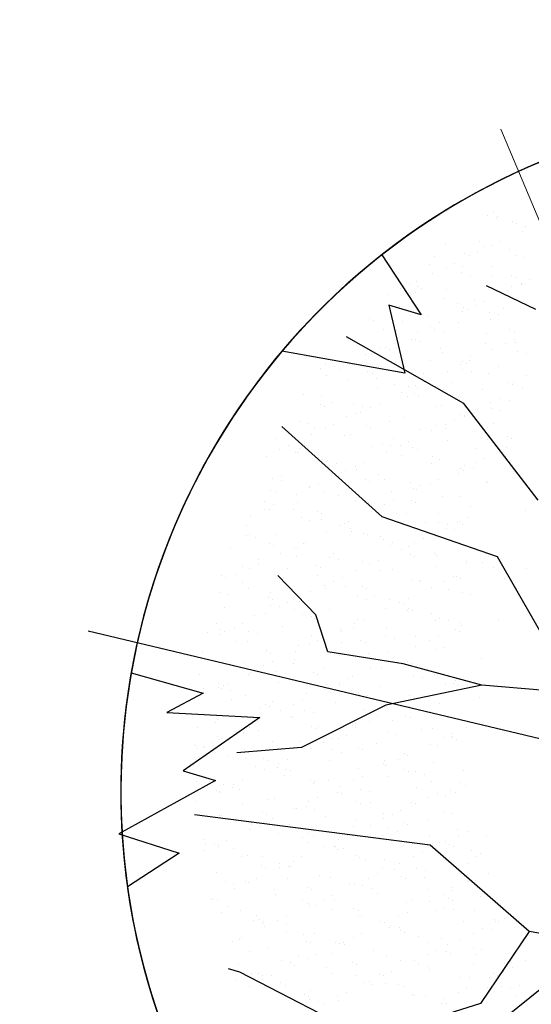
# Model space of a CAD drawing. Units: inches. Extents: x 376454 to 390032, y 979587 to 984807.
# Drawn here: x 378061 to 378068, y 982533 to 982545 of the extents above; entities that cross this region are included whole.
import ezdxf

# ---------------------------------------------------------------- set-up
doc = ezdxf.new("R2010")
doc.units = ezdxf.units.IN
doc.header["$LTSCALE"] = 0.009
doc.header["$MEASUREMENT"] = 0
for name, color, linetype, lineweight in [('HAC', 8, 'Continuous', 9), ('Hatch rz.', 252, 'Continuous', 9), ('TREES', 84, 'Continuous', 5)]:
    doc.layers.add(name, color=color, linetype=linetype, lineweight=lineweight)
doc.layers.add('TREE', color=3, linetype='Continuous')

# ---------------------------------------------------------------- blocks, each defined once
blk = doc.blocks.new('P_TREE_14')
at = {"layer": 'TREE'}
for p, q in [((906.8, 1678.6), (906.8, 1678.6)), ((783.9, 1624.8), (783.9, 1624.8)), ((810.7, 1636.5), (810.7, 1636.5)), ((817.5, 1630.5), (817.5, 1630.5)), ((831.7, 1634), (831.7, 1634)), ((898.5, 1650.2), (898.5, 1650.2)), ((916, 1650.6), (916, 1650.6)), ((951.8, 1652.7), (951.8, 1652.7)), ((1054.3, 1636.3), (1054.3, 1636.3)), ((1100.7, 1626), (1100.7, 1626)), ((1114.8, 1644.6), (1114.8, 1644.6)), ((766.8, 1616.7), (766.8, 1616.7)), ((827, 1611.2), (827, 1611.2)), ((1011.4, 1591), (1011.4, 1591)), ((1101.3, 1617.2), (1101.3, 1617.2)), ((1201.9, 1594.1), (1201.9, 1594.1)), ((737.2, 1582.3), (737.2, 1582.3)), ((745.6, 1573.8), (745.6, 1573.8)), ((916.3, 1581.1), (916.3, 1581.1)), ((931.5, 1582.5), (931.5, 1582.5)), ((1196.1, 1566.5), (1196.1, 1566.5)), ((1235, 1571.1), (1235, 1571.1)), ((1249.2, 1574.6), (1249.2, 1574.6)), ((1250.7, 1581.6), (1250.7, 1581.6)), ((732, 1546.4), (732, 1546.4)), ((895.1, 1538.3), (895.1, 1538.3)), ((922.3, 1551.6), (922.3, 1551.6)), ((1065.8, 1545.6), (1065.8, 1545.6)), ((1077.4, 1532.9), (1077.4, 1532.9)), ((1079, 1540.3), (1079, 1540.3)), ((1091.6, 1536.3), (1091.6, 1536.3)), ((1105.7, 1552), (1105.7, 1552)), ((1106.7, 1531.5), (1106.7, 1531.5)), ((1158.5, 1552.6), (1158.5, 1552.6)), ((805.9, 1527.6), (805.9, 1527.6)), ((832.6, 1522.7), (832.6, 1522.7)), ((881.5, 1510.8), (881.5, 1510.8)), ((934, 1498.1), (934, 1498.1)), ((1000.9, 1514.3), (1000.9, 1514.3)), ((1044.5, 1502.7), (1044.5, 1502.7)), ((1215.2, 1510), (1215.2, 1510)), ((1226.5, 1498), (1226.5, 1498)), ((1253.2, 1509.7), (1253.2, 1509.7)), ((1291.5, 1506.9), (1291.5, 1506.9)), ((683, 1473.8), (683, 1473.8)), ((696.5, 1474.8), (696.5, 1474.8)), ((709.7, 1485.5), (709.7, 1485.5)), ((743.2, 1487.7), (743.2, 1487.7)), ((843.4, 1476.1), (843.4, 1476.1)), ((919.9, 1494.7), (919.9, 1494.7)), ((953.4, 1485.3), (953.4, 1485.3)), ((1017.7, 1492.1), (1017.7, 1492.1)), ((1030.9, 1475.3), (1030.9, 1475.3)), ((1194, 1467.2), (1194, 1467.2)), ((1202.1, 1471.9), (1202.1, 1471.9)), ((1364.7, 1474.5), (1364.7, 1474.5)), ((654.2, 1448.3), (654.2, 1448.3)), ((685.8, 1437.9), (685.8, 1437.9)), ((762.3, 1456.4), (762.3, 1456.4)), ((776.5, 1459.9), (776.5, 1459.9)), ((846, 1439.3), (846, 1439.3)), ((857.3, 1443.2), (857.3, 1443.2)), ((927.9, 1463.2), (927.9, 1463.2)), ((1100.9, 1443.1), (1100.9, 1443.1)), ((1180.4, 1439.8), (1180.4, 1439.8)), ((1337.4, 1435.2), (1337.4, 1435.2)), ((1351.5, 1438.7), (1351.5, 1438.7)), ((1374, 1455.8), (1374, 1455.8)), ((1386.8, 1447.4), (1386.8, 1447.4)), ((557.5, 1418.8), (557.5, 1418.8)), ((564.4, 1419.4), (564.4, 1419.4)), ((604.8, 1418.2), (604.8, 1418.2)), ((618.9, 1421.6), (618.9, 1421.6)), ((661.7, 1404.5), (661.7, 1404.5)), ((675.3, 1431.9), (675.3, 1431.9)), ((830.5, 1431.5), (830.5, 1431.5)), ((838.6, 1428.2), (838.6, 1428.2)), ((995.5, 1403.7), (995.5, 1403.7)), ((1023.3, 1403.6), (1023.3, 1403.6)), ((1113, 1432.5), (1113, 1432.5)), ((1260.8, 1416.7), (1260.8, 1416.7)), ((1297.5, 1412.3), (1297.5, 1412.3)), ((1329.9, 1404.2), (1329.9, 1404.2)), ((1343.5, 1431.7), (1343.5, 1431.7)), ((461.3, 1376.8), (461.3, 1376.8)), ((475.1, 1384.4), (475.1, 1384.4)), ((528.2, 1399.6), (528.2, 1399.6)), ((705, 1376.6), (705, 1376.6)), ((749.5, 1388.8), (749.5, 1388.8)), ((824.8, 1396.4), (824.8, 1396.4)), ((978.1, 1389.3), (978.1, 1389.3)), ((1004.8, 1401), (1004.8, 1401)), ((1103.3, 1378.5), (1103.3, 1378.5)), ((1179.8, 1397), (1179.8, 1397)), ((1194, 1400.5), (1194, 1400.5)), ((1208.4, 1373), (1208.4, 1373)), ((1248.4, 1400.8), (1248.4, 1400.8)), ((476.7, 1368.5), (476.7, 1368.5)), ((659.8, 1359.9), (659.8, 1359.9)), ((811.2, 1369), (811.2, 1369)), ((934, 1368.6), (934, 1368.6)), ((974.2, 1360.9), (974.2, 1360.9)), ((1022.2, 1358.8), (1022.2, 1358.8)), ((1036.4, 1362.2), (1036.4, 1362.2)), ((1118.7, 1344.1), (1118.7, 1344.1)), ((1125.6, 1347), (1125.6, 1347)), ((1144.9, 1368.2), (1144.9, 1368.2)), ((1152.3, 1358.7), (1152.3, 1358.7)), ((1392.8, 1352.8), (1392.8, 1352.8)), ((1396, 1358.5), (1396, 1358.5)), ((1479.4, 1368.7), (1479.4, 1368.7)), ((455.5, 1325.6), (455.5, 1325.6)), ((570.5, 1324.9), (570.5, 1324.9)), ((582.1, 1322.8), (582.1, 1322.8)), ((608.8, 1334.5), (608.8, 1334.5)), ((626.2, 1332.9), (626.2, 1332.9)), ((844.9, 1329.2), (844.9, 1329.2)), ((852.5, 1334.3), (852.5, 1334.3)), ((864.7, 1320.6), (864.7, 1320.6)), ((878.9, 1324), (878.9, 1324)), ((945.7, 1340.2), (945.7, 1340.2)), ((960.6, 1333.4), (960.6, 1333.4)), ((1123.7, 1325.3), (1123.7, 1325.3)), ((1294.4, 1332.6), (1294.4, 1332.6)), ((1299.8, 1316.5), (1299.8, 1316.5)), ((1303.8, 1313.4), (1303.8, 1313.4)), ((1520.8, 1319), (1520.8, 1319)), ((441.9, 1298.2), (441.9, 1298.2)), ((481.4, 1285.5), (481.4, 1285.5)), ((605, 1290.1), (605, 1290.1)), ((707.1, 1282.3), (707.1, 1282.3)), ((721.3, 1285.8), (721.3, 1285.8)), ((729.6, 1280.5), (729.6, 1280.5)), ((755.2, 1300.3), (755.2, 1300.3)), ((756.3, 1292.2), (756.3, 1292.2)), ((775.7, 1297.4), (775.7, 1297.4)), ((788.2, 1302), (788.2, 1302)), ((1000, 1292.1), (1000, 1292.1)), ((1029.3, 1309), (1029.3, 1309)), ((1110.1, 1297.9), (1110.1, 1297.9)), ((1214, 1284.5), (1214, 1284.5)), ((1273.1, 1304.8), (1273.1, 1304.8)), ((1273.2, 1289.8), (1273.2, 1289.8)), ((1363.2, 1280.8), (1363.2, 1280.8)), ((1439.7, 1299.4), (1439.7, 1299.4)), ((1443.9, 1297.1), (1443.9, 1297.1)), ((1453.9, 1302.8), (1453.9, 1302.8)), ((1488.2, 1293.2), (1488.2, 1293.2)), ((391.6, 1256.6), (391.6, 1256.6)), ((456.6, 1267.9), (456.6, 1267.9)), ((563.7, 1247.5), (563.7, 1247.5)), ((591.4, 1262.6), (591.4, 1262.6)), ((630.6, 1263.8), (630.6, 1263.8)), ((665.8, 1265.3), (665.8, 1265.3)), ((754.5, 1254.5), (754.5, 1254.5)), ((903.8, 1250), (903.8, 1250)), ((925.2, 1261.8), (925.2, 1261.8)), ((940.2, 1269.7), (940.2, 1269.7)), ((1124.7, 1249.5), (1124.7, 1249.5)), ((1147.5, 1249.8), (1147.5, 1249.8)), ((1259.6, 1262.3), (1259.6, 1262.3)), ((1282.2, 1261.1), (1282.2, 1261.1)), ((1296.3, 1264.6), (1296.3, 1264.6)), ((1399.1, 1253.8), (1399.1, 1253.8)), ((1420.6, 1262.5), (1420.6, 1262.5)), ((1422.6, 1254.2), (1422.6, 1254.2)), ((1447.3, 1274.2), (1447.3, 1274.2)), ((302.3, 1221.6), (302.3, 1221.6)), ((360.4, 1225.8), (360.4, 1225.8)), ((406.4, 1226.6), (406.4, 1226.6)), ((473.1, 1225.5), (473.1, 1225.5)), ((549.6, 1244.1), (549.6, 1244.1)), ((576.7, 1225.9), (576.7, 1225.9)), ((604.1, 1225.6), (604.1, 1225.6)), ((740.9, 1227.1), (740.9, 1227.1)), ((850.5, 1240.7), (850.5, 1240.7)), ((877.1, 1238.3), (877.1, 1238.3)), ((903.9, 1219), (903.9, 1219)), ((1074.6, 1226.3), (1074.6, 1226.3)), ((1124.6, 1222.9), (1124.6, 1222.9)), ((1138.8, 1226.4), (1138.8, 1226.4)), ((1205.7, 1242.6), (1205.7, 1242.6)), ((1309.4, 1224.9), (1309.4, 1224.9)), ((1409, 1226.8), (1409, 1226.8)), ((1568.1, 1220.2), (1568.1, 1220.2)), ((1572.1, 1218.7), (1572.1, 1218.7)), ((1583.5, 1233.6), (1583.5, 1233.6)), ((1594.8, 1231.9), (1594.8, 1231.9)), ((315.5, 1187.3), (315.5, 1187.3)), ((333.7, 1214.1), (333.7, 1214.1)), ((392, 1205.9), (392, 1205.9)), ((406.2, 1209.3), (406.2, 1209.3)), ((487, 1197), (487, 1197)), ((555.9, 1191.1), (555.9, 1191.1)), ((761.2, 1205.7), (761.2, 1205.7)), ((890.3, 1191.6), (890.3, 1191.6)), ((981.2, 1188.1), (981.2, 1188.1)), ((1024.6, 1196), (1024.6, 1196)), ((1035.6, 1210.1), (1035.6, 1210.1)), ((1048.1, 1204.4), (1048.1, 1204.4)), ((1051.4, 1207.7), (1051.4, 1207.7)), ((1220, 1189.9), (1220, 1189.9)), ((1224.1, 1190.8), (1224.1, 1190.8)), ((1295, 1207.5), (1295, 1207.5)), ((1494.5, 1194.3), (1494.5, 1194.3)), ((1558.5, 1191.3), (1558.5, 1191.3)), ((371.6, 1156.3), (371.6, 1156.3)), ((385.2, 1183.7), (385.2, 1183.7)), ((397.7, 1162), (397.7, 1162)), ((481.2, 1171.8), (481.2, 1171.8)), ((507.9, 1183.5), (507.9, 1183.5)), ((672.1, 1166.3), (672.1, 1166.3)), ((705.4, 1155.5), (705.4, 1155.5)), ((751.6, 1183.3), (751.6, 1183.3)), ((890.6, 1166.1), (890.6, 1166.1)), ((945.9, 1181.2), (945.9, 1181.2)), ((967.1, 1184.7), (967.1, 1184.7)), ((1039.8, 1156), (1039.8, 1156)), ((1053.4, 1183.5), (1053.4, 1183.5)), ((1198.9, 1165.5), (1198.9, 1165.5)), ((1326.9, 1027), (1477.6, 1168.3)), ((1373.6, 1155.2), (1373.6, 1155.2)), ((1404.7, 1165.4), (1404.7, 1165.4)), ((1442.5, 1165.3), (1442.5, 1165.3)), ((1542.1, 1163.5), (1542.1, 1163.5)), ((1556.3, 1166.9), (1556.3, 1166.9)), ((1623.2, 1183.2), (1623.2, 1183.2)), ((534.7, 1148.2), (534.7, 1148.2)), ((582.4, 1137.4), (582.4, 1137.4)), ((628.7, 1129.6), (628.7, 1129.6)), ((655.4, 1141.2), (655.4, 1141.2)), ((733, 1127.9), (733, 1127.9)), ((809.5, 1146.5), (809.5, 1146.5)), ((823.7, 1149.9), (823.7, 1149.9)), ((856.5, 1146.2), (856.5, 1146.2)), ((899.1, 1141.1), (899.1, 1141.1)), ((1131, 1150.5), (1131, 1150.5)), ((1172.2, 1153.8), (1172.2, 1153.8)), ((1202.9, 1147.9), (1202.9, 1147.9)), ((1315.4, 1130.3), (1315.4, 1130.3)), ((1346.4, 1123.2), (1346.4, 1123.2)), ((1384.6, 1125.3), (1384.6, 1125.3)), ((1398.7, 1128.7), (1398.7, 1128.7)), ((1465.6, 1144.9), (1465.6, 1144.9)), ((1589.8, 1134.7), (1589.8, 1134.7)), ((1590.1, 1123), (1590.1, 1123)), ((521.1, 1120.8), (521.1, 1120.8)), ((651.9, 1108.2), (651.9, 1108.2)), ((666.1, 1111.7), (666.1, 1111.7)), ((684.1, 1112.7), (684.1, 1112.7)), ((767.5, 1106.8), (767.5, 1106.8)), ((802.9, 1099), (802.9, 1099)), ((854.8, 1120), (854.8, 1120)), ((1041.2, 1121.6), (1041.2, 1121.6)), ((1046.6, 1098.8), (1046.6, 1098.8)), ((1189.3, 1120.5), (1189.3, 1120.5)), ((1308, 1106.7), (1308, 1106.7)), ((1319.7, 1111.5), (1319.7, 1111.5)), ((1352.3, 1112.4), (1352.3, 1112.4)), ((1500.1, 1105.8), (1500.1, 1105.8)), ((1523, 1119.7), (1523, 1119.7)), ((575.4, 1089.7), (575.4, 1089.7)), ((670.5, 1085.2), (670.5, 1085.2)), ((677.7, 1077.9), (677.7, 1077.9)), ((776.2, 1087.3), (776.2, 1087.3)), ((833.6, 1077.1), (833.6, 1077.1)), ((951.9, 1086.6), (951.9, 1086.6)), ((1004.3, 1084.4), (1004.3, 1084.4)), ((1136.6, 1062.1), (1136.6, 1062.1)), ((1150.5, 1068.5), (1150.5, 1068.5)), ((1226.3, 1091), (1226.3, 1091)), ((1227, 1087), (1227, 1087)), ((1241.2, 1090.5), (1241.2, 1090.5)), ((1338.7, 1084.9), (1338.7, 1084.9)), ((1410.8, 1070.8), (1410.8, 1070.8)), ((1467.2, 1069.2), (1467.2, 1069.2)), ((1493.9, 1080.9), (1493.9, 1080.9)), ((1501.8, 1076.8), (1501.8, 1076.8)), ((1672.5, 1084.1), (1672.5, 1084.1)), ((1685.2, 1075.1), (1685.2, 1075.1)), ((588.4, 1042.9), (588.4, 1042.9)), ((650.7, 1032.3), (650.7, 1032.3)), ((820, 1049.7), (820, 1049.7)), ((862.8, 1047.2), (862.8, 1047.2)), ((923.7, 1045), (923.7, 1045)), ((950.4, 1056.7), (950.4, 1056.7)), ((983.1, 1041.6), (983.1, 1041.6)), ((992.9, 1030.2), (992.9, 1030.2)), ((1069.4, 1048.8), (1069.4, 1048.8)), ((1083.6, 1052.3), (1083.6, 1052.3)), ((1153.8, 1048.9), (1153.8, 1048.9)), ((1194.1, 1056.6), (1194.1, 1056.6)), ((1321.7, 1031.4), (1321.7, 1031.4)), ((1488.2, 1049.4), (1488.2, 1049.4)), ((1595.5, 1046.2), (1595.5, 1046.2)), ((1641.4, 1038.7), (1641.4, 1038.7)), ((1651.3, 1041.3), (1651.3, 1041.3)), ((1658.7, 1031.1), (1658.7, 1031.1)), ((1725.5, 1047.3), (1725.5, 1047.3)), ((635.1, 1013.6), (635.1, 1013.6)), ((773.1, 1018.3), (773.1, 1018.3)), ((911.9, 1010.6), (911.9, 1010.6)), ((926.1, 1014), (926.1, 1014)), ((969.5, 1014.1), (969.5, 1014.1)), ((1047.2, 1027), (1047.2, 1027)), ((1071.2, 1002.8), (1071.2, 1002.8)), ((1097.9, 1014.5), (1097.9, 1014.5)), ((1132.6, 1006), (1132.6, 1006)), ((1201.4, 756.7), (1326.9, 1027)), ((1232, 1002.5), (1232, 1002.5)), ((1303.3, 1013.3), (1303.3, 1013.3)), ((1341.6, 1014.3), (1341.6, 1014.3)), ((1506.1, 1011.2), (1506.1, 1011.2)), ((1568, 1009.1), (1568, 1009.1)), ((1614.7, 1027), (1614.7, 1027)), ((1637.7, 1013.9), (1637.7, 1013.9)), ((1644.5, 1027.6), (1644.5, 1027.6)), ((613.8, 970.8), (613.8, 970.8)), ((683.7, 983.3), (683.7, 983.3)), ((754.3, 972.4), (754.3, 972.4)), ((768.5, 975.8), (768.5, 975.8)), ((784.5, 978.1), (784.5, 978.1)), ((798.2, 990.1), (798.2, 990.1)), ((835.4, 992), (835.4, 992)), ((958.2, 987.7), (958.2, 987.7)), ((1119, 978.6), (1119, 978.6)), ((1142.6, 967.5), (1142.6, 967.5)), ((1245.5, 972.2), (1245.5, 972.2)), ((1282, 970.5), (1282, 970.5)), ((1410.4, 970.8), (1410.4, 970.8)), ((1417, 971.8), (1417, 971.8)), ((1452.7, 977.8), (1452.7, 977.8)), ((1486.9, 989.4), (1486.9, 989.4)), ((1489.1, 972), (1489.1, 972)), ((1501.1, 992.8), (1501.1, 992.8)), ((1690.8, 986.7), (1690.8, 986.7)), ((1762.2, 984.7), (1762.2, 984.7)), ((675.3, 936.3), (675.3, 936.3)), ((677.8, 953.8), (677.8, 953.8)), ((702, 948), (702, 948)), ((868.4, 958.8), (868.4, 958.8)), ((934, 942.6), (934, 942.6)), ((945.7, 947.8), (945.7, 947.8)), ((1218.7, 960.5), (1218.7, 960.5)), ((1268.4, 943.1), (1268.4, 943.1)), ((1327.3, 942.9), (1327.3, 942.9)), ((1329.4, 951.2), (1329.4, 951.2)), ((1343.5, 954.6), (1343.5, 954.6)), ((1601.5, 951.7), (1601.5, 951.7)), ((1602.2, 942.3), (1602.2, 942.3)), ((749.7, 907.8), (749.7, 907.8)), ((763.3, 935.2), (763.3, 935.2)), ((779.1, 923.7), (779.1, 923.7)), ((849.5, 905.7), (849.5, 905.7)), ((1053.5, 928.1), (1053.5, 928.1)), ((1083.5, 907), (1083.5, 907)), ((1093.2, 905.6), (1093.2, 905.6)), ((1171.8, 912.9), (1171.8, 912.9)), ((1186, 916.4), (1186, 916.4)), ((1238, 907.9), (1238, 907.9)), ((1252.9, 932.6), (1252.9, 932.6)), ((1366.3, 918.2), (1366.3, 918.2)), ((1393, 929.9), (1393, 929.9)), ((1417.9, 907.5), (1417.9, 907.5)), ((1431.5, 935), (1431.5, 935)), ((1512.4, 912.3), (1512.4, 912.3)), ((1636.7, 929.8), (1636.7, 929.8)), ((1751.7, 906.7), (1751.7, 906.7)), ((1786.2, 927.1), (1786.2, 927.1)), ((694.4, 883), (694.4, 883)), ((822.8, 894), (822.8, 894)), ((912.8, 899.7), (912.8, 899.7)), ((963.8, 899.2), (963.8, 899.2)), ((1014.3, 874.7), (1014.3, 874.7)), ((1028.4, 878.2), (1028.4, 878.2)), ((1095.3, 894.4), (1095.3, 894.4)), ((1422.7, 883.4), (1422.7, 883.4)), ((1513.8, 876), (1513.8, 876)), ((1540.5, 887.7), (1540.5, 887.7)), ((1581, 899.4), (1581, 899.4)), ((1696.8, 892.1), (1696.8, 892.1)), ((1746.9, 891.8), (1746.9, 891.8)), ((1761, 895.2), (1761, 895.2)), ((1784.2, 887.5), (1784.2, 887.5)), ((874.5, 864.2), (874.5, 864.2)), ((899.2, 872.3), (899.2, 872.3)), ((937.7, 856.1), (937.7, 856.1)), ((970.3, 851.8), (970.3, 851.8)), ((997, 863.5), (997, 863.5)), ((1062.2, 864.2), (1062.2, 864.2)), ((1148.9, 868.5), (1148.9, 868.5)), ((1232.9, 871.5), (1232.9, 871.5)), ((1240.7, 863.3), (1240.7, 863.3)), ((1333.3, 848.4), (1333.3, 848.4)), ((1567.4, 872), (1567.4, 872)), ((1589.3, 853.5), (1589.3, 853.5)), ((1603.5, 857), (1603.5, 857)), ((1607.8, 852.7), (1607.8, 852.7)), ((1670.4, 873.2), (1670.4, 873.2)), ((1688, 845.4), (1688, 845.4)), ((1730.4, 863.9), (1730.4, 863.9)), ((856.7, 836.5), (856.7, 836.5)), ((870.9, 839.9), (870.9, 839.9)), ((1048.6, 836.7), (1048.6, 836.7)), ((1059.2, 839.6), (1059.2, 839.6)), ((1144.5, 821.2), (1144.5, 821.2)), ((1211.7, 828.6), (1211.7, 828.6)), ((1382.4, 835.9), (1382.4, 835.9)), ((1388.2, 821), (1388.2, 821)), ((1431.8, 815.3), (1431.8, 815.3)), ((1445.9, 818.7), (1445.9, 818.7)), ((1512.8, 835), (1512.8, 835)), ((1518, 823.8), (1518, 823.8)), ((1661.3, 833.7), (1661.3, 833.7)), ((1716.8, 836.4), (1716.8, 836.4)), ((1792.2, 832.5), (1792.2, 832.5)), ((844.8, 796.8), (844.8, 796.8)), ((863.7, 800.7), (863.7, 800.7)), ((969.8, 804.6), (969.8, 804.6)), ((1117.8, 809.5), (1117.8, 809.5)), ((1154.5, 780.1), (1154.5, 780.1)), ((1198.1, 801.2), (1198.1, 801.2)), ((1244.3, 809), (1244.3, 809)), ((1288.4, 780.5), (1288.4, 780.5)), ((1355.2, 796.7), (1355.2, 796.7)), ((1361.2, 793.1), (1361.2, 793.1)), ((1428.7, 788.8), (1428.7, 788.8)), ((1531.9, 800.4), (1531.9, 800.4)), ((1703.1, 793.2), (1703.1, 793.2)), ((1808.8, 791.5), (1808.8, 791.5)), ((1835.5, 803.2), (1835.5, 803.2)), ((880.7, 765.2), (880.7, 765.2)), ((992.3, 754.6), (992.3, 754.6)), ((1003.1, 516.8), (1201.4, 756.7)), ((1013.2, 765.1), (1013.2, 765.1)), ((1197.7, 758.5), (1197.7, 758.5)), ((1265.3, 767.3), (1265.3, 767.3)), ((1274.2, 777.1), (1274.2, 777.1)), ((1292.1, 778.9), (1292.1, 778.9)), ((1339.6, 749.4), (1339.6, 749.4)), ((1347.6, 765.6), (1347.6, 765.6)), ((1510.7, 757.5), (1510.7, 757.5)), ((1535.7, 778.8), (1535.7, 778.8)), ((1613.4, 764.2), (1613.4, 764.2)), ((1681.4, 764.8), (1681.4, 764.8)), ((1849.2, 755.9), (1849.2, 755.9)), ((1863.4, 759.3), (1863.4, 759.3)), ((991.9, 722.3), (991.9, 722.3)), ((1040.1, 720.3), (1040.1, 720.3)), ((1065.2, 745.1), (1065.2, 745.1)), ((1116.6, 738.8), (1116.6, 738.8)), ((1130.8, 742.3), (1130.8, 742.3)), ((1162.6, 729.6), (1162.6, 729.6)), ((1239.6, 619.2), (1450.4, 738.9)), ((1249.9, 720.5), (1249.9, 720.5)), ((1412.8, 725), (1412.8, 725)), ((1439.6, 736.7), (1439.6, 736.7)), ((1450.4, 738.9), (1553.2, 669.9)), ((1497.1, 730.1), (1497.1, 730.1)), ((1524, 729.2), (1524, 729.2)), ((1660.1, 722), (1660.1, 722)), ((1683.2, 736.5), (1683.2, 736.5)), ((1691.7, 717.7), (1691.7, 717.7)), ((1705.9, 721.1), (1705.9, 721.1)), ((1772.7, 737.3), (1772.7, 737.3)), ((1798.5, 733.6), (1798.5, 733.6)), ((1830.8, 729.3), (1830.8, 729.3)), ((959.1, 700.6), (959.1, 700.6)), ((973.2, 704), (973.2, 704)), ((976.1, 705.7), (976.1, 705.7)), ((978.3, 694.9), (978.3, 694.9)), ((1139.8, 712.3), (1139.8, 712.3)), ((1141.4, 686.8), (1141.4, 686.8)), ((1312.1, 694.1), (1312.1, 694.1)), ((1435, 689.8), (1435, 689.8)), ((1587.1, 694.4), (1587.1, 694.4)), ((1615.2, 699.1), (1615.2, 699.1)), ((1646.5, 694.6), (1646.5, 694.6)), ((1708.7, 704.7), (1708.7, 704.7)), ((1809.6, 686.5), (1809.6, 686.5)), ((1830.8, 694.3), (1830.8, 694.3)), ((1016.9, 658.5), (1016.9, 658.5)), ((1043.6, 670.2), (1043.6, 670.2)), ((1127.8, 659.3), (1127.8, 659.3)), ((1160.5, 685.5), (1160.5, 685.5)), ((1287.3, 670), (1287.3, 670)), ((1345.2, 660.9), (1345.2, 660.9)), ((1457.6, 660.9), (1457.6, 660.9)), ((1461.6, 658.5), (1461.6, 658.5)), ((1534.1, 679.4), (1534.1, 679.4)), ((1548.3, 682.9), (1548.3, 682.9)), ((1553.2, 669.9), (1724.9, 648)), ((1560.4, 682.7), (1560.4, 682.7)), ((1619.4, 669.7), (1619.4, 669.7)), ((1796, 659), (1796, 659)), ((1893.8, 674), (1893.8, 674)), ((956.8, 651.4), (956.8, 651.4)), ((1071.5, 646.1), (1071.5, 646.1)), ((1191.1, 627.9), (1191.1, 627.9)), ((1255.9, 625.9), (1255.9, 625.9)), ((1277.3, 623.8), (1277.3, 623.8)), ((1290.9, 651.2), (1290.9, 651.2)), ((1376.6, 641.2), (1376.6, 641.2)), ((1390.7, 644.6), (1390.7, 644.6)), ((1434.8, 627.8), (1434.8, 627.8)), ((1530.3, 630.3), (1530.3, 630.3)), ((1707.9, 640.5), (1707.9, 640.5)), ((1734.6, 652.2), (1734.6, 652.2)), ((1804.1, 645.1), (1804.1, 645.1)), ((1003.1, 516.8), (1239.6, 619.2)), ((1164.4, 616.3), (1164.4, 616.3)), ((1219, 603), (1219, 603)), ((1233.2, 606.4), (1233.2, 606.4)), ((1300.1, 622.6), (1300.1, 622.6)), ((1440.3, 615.7), (1440.3, 615.7)), ((1440.6, 601.4), (1440.6, 601.4)), ((1611, 623), (1611, 623)), ((1714.8, 610.1), (1714.8, 610.1)), ((1855.4, 598.2), (1855.4, 598.2)), ((1875.1, 601.4), (1875.1, 601.4)), ((1882.1, 609.9), (1882.1, 609.9)), ((1061.5, 564.7), (1061.5, 564.7)), ((1075.6, 568.2), (1075.6, 568.2)), ((1092.3, 587.7), (1092.3, 587.7)), ((1142.5, 584.4), (1142.5, 584.4)), ((1166.8, 586.5), (1166.8, 586.5)), ((1311.9, 574), (1311.9, 574)), ((1338.6, 585.7), (1338.6, 585.7)), ((1351.3, 566.4), (1351.3, 566.4)), ((1426.7, 588.2), (1426.7, 588.2)), ((1582.3, 585.5), (1582.3, 585.5)), ((1589.8, 580.1), (1589.8, 580.1)), ((1625.7, 570.7), (1625.7, 570.7)), ((1717.6, 563.2), (1717.6, 563.2)), ((1760.5, 587.4), (1760.5, 587.4)), ((1794.1, 581.8), (1794.1, 581.8)), ((1808.2, 585.2), (1808.2, 585.2)), ((1899.5, 585.6), (1899.5, 585.6)), ((985.7, 551.9), (985.7, 551.9)), ((1071.1, 544.9), (1071.1, 544.9)), ((1077.1, 557.6), (1077.1, 557.6)), ((1241.8, 552.2), (1241.8, 552.2)), ((1459.4, 531.7), (1459.4, 531.7)), ((1486.2, 543.4), (1486.2, 543.4)), ((1536, 541.8), (1536, 541.8)), ((1576.2, 552.7), (1576.2, 552.7)), ((1636.5, 543.5), (1636.5, 543.5)), ((1650.7, 547), (1650.7, 547)), ((1729.8, 543.3), (1729.8, 543.3)), ((1739.3, 544.6), (1739.3, 544.6)), ((1810.1, 550.5), (1810.1, 550.5)), ((1910, 551.9), (1910, 551.9)), ((835.3, 405.5), (1003.1, 516.8)), ((1186.4, 519), (1186.4, 519)), ((1220.6, 509.3), (1220.6, 509.3)), ((1262.2, 527), (1262.2, 527)), ((1391.3, 516.6), (1391.3, 516.6)), ((1446.6, 506.8), (1446.6, 506.8)), ((1478.9, 505.3), (1478.9, 505.3)), ((1493.1, 508.8), (1493.1, 508.8)), ((1560, 525), (1560, 525)), ((1633.7, 501.2), (1633.7, 501.2)), ((1721.1, 511.2), (1721.1, 511.2)), ((1725.7, 517.2), (1725.7, 517.2)), ((1877.3, 501), (1877.3, 501)), ((1888.8, 509), (1888.8, 509)), ((1172.5, 498.1), (1172.5, 498.1)), ((1207, 481.9), (1207, 481.9)), ((1333.9, 476.8), (1333.9, 476.8)), ((1335.6, 470.5), (1335.6, 470.5)), ((1370, 473.8), (1370, 473.8)), ((1402.4, 486.8), (1402.4, 486.8)), ((1540.7, 481.1), (1540.7, 481.1)), ((1607, 489.5), (1607, 489.5)), ((1631.3, 482.3), (1631.3, 482.3)), ((1875.2, 481.6), (1875.2, 481.6)), ((1905.5, 491), (1905.5, 491)), ((1054, 451.4), (1054, 451.4)), ((1244.9, 448.5), (1244.9, 448.5)), ((1267.8, 438.5), (1267.8, 438.5)), ((1321.4, 467.1), (1321.4, 467.1)), ((1356.4, 446.4), (1356.4, 446.4)), ((1357.5, 467.4), (1357.5, 467.4)), ((1519.5, 438.3), (1519.5, 438.3)), ((1542, 447.2), (1542, 447.2)), ((1690.2, 445.6), (1690.2, 445.6)), ((1754.5, 447.2), (1754.5, 447.2)), ((1781.2, 458.9), (1781.2, 458.9)), ((1816.4, 451.6), (1816.4, 451.6)), ((1896.4, 445.9), (1896.4, 445.9)), ((1910.6, 449.3), (1910.6, 449.3)), ((1163.8, 428.9), (1163.8, 428.9)), ((1171.5, 410.3), (1171.5, 410.3)), ((1178, 432.3), (1178, 432.3)), ((1211, 423), (1211, 423)), ((1237.7, 434.7), (1237.7, 434.7)), ((1452.9, 407.9), (1452.9, 407.9)), ((1481.4, 434.5), (1481.4, 434.5)), ((1505.9, 410.8), (1505.9, 410.8)), ((1726.7, 422.7), (1726.7, 422.7)), ((1738.9, 407.7), (1738.9, 407.7)), ((1753, 411.1), (1753, 411.1)), ((1819.9, 427.3), (1819.9, 427.3)), ((1839.7, 410), (1839.7, 410)), ((1928.7, 416.6), (1928.7, 416.6)), ((672.1, 384.5), (1216.6, 168.3)), ((1178.5, 403.5), (1178.5, 403.5)), ((1321, 374.8), (1321, 374.8)), ((1358.5, 380.7), (1358.5, 380.7)), ((1363.2, 379), (1363.2, 379)), ((1385.2, 392.4), (1385.2, 392.4)), ((1628.9, 392.3), (1628.9, 392.3)), ((1637.3, 387.7), (1637.3, 387.7)), ((1655.4, 375.3), (1655.4, 375.3)), ((1662.4, 389.1), (1662.4, 389.1)), ((1669, 402.7), (1669, 402.7)), ((1902, 405), (1902, 405)), ((1911.8, 392), (1911.8, 392)), ((1989.1, 374.5), (1989.1, 374.5)), ((1273.8, 343.9), (1273.8, 343.9)), ((1504.8, 350.9), (1504.8, 350.9)), ((1532.7, 350.2), (1532.7, 350.2)), ((1548.3, 348.3), (1548.3, 348.3)), ((1581.3, 369.4), (1581.3, 369.4)), ((1595.5, 372.9), (1595.5, 372.9)), ((1776.4, 350), (1776.4, 350)), ((1818.4, 367.2), (1818.4, 367.2)), ((1822, 363.1), (1822, 363.1)), ((1092.1, 321.2), (1092.1, 321.2)), ((1207.8, 314.9), (1207.8, 314.9)), ((1233, 325.8), (1233, 325.8)), ((1299.7, 331.9), (1299.7, 331.9)), ((1347.3, 312.7), (1347.3, 312.7)), ((1423.8, 331.2), (1423.8, 331.2)), ((1437.9, 334.7), (1437.9, 334.7)), ((1458.5, 319.4), (1458.5, 319.4)), ((1470.4, 339.2), (1470.4, 339.2)), ((1506, 338.5), (1506, 338.5)), ((1732.7, 328.1), (1732.7, 328.1)), ((1804.8, 339.7), (1804.8, 339.7)), ((1967.9, 331.6), (1967.9, 331.6)), ((1216.6, 168.3), (1582, 296.2)), ((1266.2, 293), (1266.2, 293)), ((1280.4, 296.4), (1280.4, 296.4)), ((1286.1, 304.5), (1286.1, 304.5)), ((1369.2, 284.4), (1369.2, 284.4)), ((1380.5, 283.5), (1380.5, 283.5)), ((1449.2, 296.4), (1449.2, 296.4)), ((1582, 296.2), (2008.6, 270.4)), ((1619.9, 303.7), (1619.9, 303.7)), ((1643.6, 288.7), (1643.6, 288.7)), ((1653.5, 296.2), (1653.5, 296.2)), ((1680.3, 307.9), (1680.3, 307.9)), ((1917.4, 303.6), (1917.4, 303.6)), ((1922.3, 291.5), (1922.3, 291.5)), ((1923.9, 307.7), (1923.9, 307.7)), ((1954.3, 304.2), (1954.3, 304.2)), ((1998.8, 310), (1998.8, 310)), ((1435.6, 268.9), (1435.6, 268.9)), ((1553.9, 259.8), (1553.9, 259.8)), ((1598.7, 260.8), (1598.7, 260.8)), ((1764.7, 253.2), (1764.7, 253.2)), ((1769.4, 268.1), (1769.4, 268.1)), ((1801.1, 254), (1801.1, 254)), ((1827.8, 265.7), (1827.8, 265.7)), ((1828, 268.6), (1828, 268.6)), ((1841.3, 271.8), (1841.3, 271.8)), ((1855.4, 275.2), (1855.4, 275.2)), ((1280.1, 245), (1280.1, 245)), ((1284.3, 241.4), (1284.3, 241.4)), ((1464.5, 224.8), (1464.5, 224.8)), ((1528, 241.3), (1528, 241.3)), ((1585.1, 233.4), (1585.1, 233.4)), ((1683.7, 233.6), (1683.7, 233.6)), ((1697.9, 237), (1697.9, 237)), ((1739, 229.2), (1739, 229.2)), ((1748.1, 225.3), (1748.1, 225.3)), ((1918.8, 232.6), (1918.8, 232.6)), ((1975.3, 223.4), (1975.3, 223.4)), ((1108.9, 208.4), (1108.9, 208.4)), ((1154.7, 207.8), (1154.7, 207.8)), ((1206.3, 203.6), (1206.3, 203.6)), ((1241.7, 212.2), (1241.7, 212.2)), ((1400.1, 197.4), (1400.1, 197.4)), ((1405.1, 187.5), (1405.1, 187.5)), ((1431.8, 199.2), (1431.8, 199.2)), ((1526.1, 195.3), (1526.1, 195.3)), ((1540.3, 198.8), (1540.3, 198.8)), ((1607.2, 215), (1607.2, 215)), ((1649.2, 200.3), (1649.2, 200.3)), ((1675.5, 199), (1675.5, 199)), ((1734.5, 197.9), (1734.5, 197.9)), ((1897.6, 189.8), (1897.6, 189.8)), ((1923.4, 209), (1923.4, 209)), ((1948.6, 211.7), (1948.6, 211.7)), ((1368.6, 157.1), (1368.6, 157.1)), ((1375.5, 185.4), (1375.5, 185.4)), ((1382.8, 160.6), (1382.8, 160.6)), ((1449.6, 176.8), (1449.6, 176.8)), ((1549.6, 161.8), (1549.6, 161.8)), ((1559.9, 165.2), (1559.9, 165.2)), ((1579.3, 156.9), (1579.3, 156.9)), ((1823, 156.7), (1823, 156.7)), ((1834.3, 169.6), (1834.3, 169.6)), ((1884, 162.3), (1884, 162.3)), ((1120.7, 139.2), (1120.7, 139.2)), ((1365.3, 127.1), (1365.3, 127.1)), ((1378.9, 154.5), (1378.9, 154.5)), ((1470.8, 125.9), (1470.8, 125.9)), ((1552.6, 145.2), (1552.6, 145.2)), ((1699.1, 126.3), (1699.1, 126.3)), ((1744.6, 140.7), (1744.6, 140.7)), ((1943.6, 135.9), (1943.6, 135.9)), ((1957.8, 139.4), (1957.8, 139.4)), ((2018.8, 149.4), (2018.8, 149.4)), ((1381.1, 97), (1381.1, 97)), ((1528.4, 119), (1528.4, 119)), ((1655.3, 105.7), (1655.3, 105.7)), ((1700.1, 103), (1700.1, 103)), ((1726.8, 114.7), (1726.8, 114.7)), ((1786.1, 97.7), (1786.1, 97.7)), ((1800.2, 101.1), (1800.2, 101.1)), ((1867.1, 117.4), (1867.1, 117.4)), ((1929.7, 110), (1929.7, 110)), ((1970.5, 114.5), (1970.5, 114.5)), ((1427.1, 90.3), (1427.1, 90.3)), ((1514.8, 91.5), (1514.8, 91.5)), ((1566.2, 66.3), (1566.2, 66.3)), ((1642.7, 62.9), (1642.7, 62.9)), ((1677.8, 83.4), (1677.8, 83.4)), ((1709.6, 79.1), (1709.6, 79.1)), ((1840, 81.1), (1840, 81.1)), ((1848.5, 90.7), (1848.5, 90.7)), ((1874.4, 72.4), (1874.4, 72.4)), ((1476.5, 37.4), (1476.5, 37.4)), ((1552, 40.9), (1552, 40.9)), ((1574.6, 48), (1574.6, 48)), ((1628.5, 59.5), (1628.5, 59.5)), ((1664.2, 56), (1664.2, 56)), ((1750.6, 46.1), (1750.6, 46.1)), ((1827.3, 47.9), (1827.3, 47.9)), ((1847.6, 60.7), (1847.6, 60.7)), ((1998, 55.2), (1998, 55.2)), ((2025.1, 50.5), (2025.1, 50.5)), ((1387.1, 2.4), (1387.1, 2.4)), ((1394.4, 2.7), (1394.4, 2.7)), ((1471, 21.2), (1471, 21.2)), ((1478.4, 5.9), (1478.4, 5.9)), ((1479.3, 19.9), (1479.3, 19.9)), ((1485.1, 24.7), (1485.1, 24.7)), ((1661.6, 6.7), (1661.6, 6.7)), ((1722.1, 5.8), (1722.1, 5.8)), ((1813.7, 20.5), (1813.7, 20.5)), ((1935.3, 21.6), (1935.3, 21.6)), ((1976.8, 12.3), (1976.8, 12.3)), ((1995.2, 18.4), (1995.2, 18.4)), ((2021.9, 30.1), (2021.9, 30.1)), ((1237.3, -2.5), (1237.3, -2.5)), ((1451.7, -5.8), (1451.7, -5.8)), ((1458, -22.9), (1458, -22.9)), ((1571.8, -22.2), (1571.8, -22.2)), ((1628.7, -15.6), (1628.7, -15.6)), ((1846, -13.4), (1846, -13.4)), ((1963.2, -15.1), (1963.2, -15.1)), ((1969.5, -18.5), (1969.5, -18.5)), ((1227.1, -53), (1602.9, -145.9)), ((1444.4, -50.3), (1444.4, -50.3)), ((1482.5, -57.2), (1482.5, -57.2)), ((1599.2, -48), (1599.2, -48)), ((1607.5, -58.4), (1607.5, -58.4)), ((1625.9, -36.3), (1625.9, -36.3)), ((1756.9, -52.8), (1756.9, -52.8)), ((1778.2, -51.1), (1778.2, -51.1)), ((1811.9, -56.7), (1811.9, -56.7)), ((1869.6, -36.5), (1869.6, -36.5)), ((1888.5, -38.2), (1888.5, -38.2)), ((1902.6, -34.7), (1902.6, -34.7)), ((1346.3, -75.1), (1346.3, -75.1)), ((1593.9, -85.9), (1593.9, -85.9)), ((1602.9, -145.9), (2025.1, -80)), ((1667.2, -81.7), (1667.2, -81.7)), ((1730.9, -76.4), (1730.9, -76.4)), ((1745.1, -73), (1745.1, -73)), ((1746.7, -90.3), (1746.7, -90.3)), ((1773.4, -78.6), (1773.4, -78.6)), ((1927.7, -86.7), (1927.7, -86.7)), ((1941.3, -73), (1941.3, -73)), ((2017.1, -78.8), (2017.1, -78.8)), ((1393.4, -96.6), (1393.4, -96.6)), ((1409, -121.9), (1409, -121.9)), ((1473.7, -103), (1473.7, -103)), ((1573.3, -114.6), (1573.3, -114.6)), ((1577.8, -116.7), (1577.8, -116.7)), ((1587.5, -111.2), (1587.5, -111.2)), ((1654.4, -95), (1654.4, -95)), ((1743.4, -121.4), (1743.4, -121.4)), ((1757, -94), (1757, -94)), ((1852.3, -112.4), (1852.3, -112.4)), ((1921, -120.9), (1921, -120.9)), ((1415.8, -152.9), (1415.8, -152.9)), ((1429.9, -149.4), (1429.9, -149.4)), ((1496.8, -133.2), (1496.8, -133.2)), ((1621.2, -145.2), (1621.2, -145.2)), ((1762.5, -141.3), (1762.5, -141.3)), ((1894.2, -132.6), (1894.2, -132.6)), ((1906.5, -129.5), (1906.5, -129.5)), ((1488.8, -156.1), (1488.8, -156.1)), ((1558.4, -157.5), (1558.4, -157.5)), ((1673.2, -176.3), (1673.2, -176.3)), ((1892.9, -157), (1892.9, -157)), ((1947.6, -171.9), (1947.6, -171.9)), ((1990.8, -174), (1990.8, -174)), ((2005, -170.6), (2005, -170.6)), ((1498.3, -199), (1498.3, -199)), ((1525, -187.3), (1525, -187.3)), ((1537.2, -200.3), (1537.2, -200.3)), ((1584.1, -215.7), (1584.1, -215.7)), ((1707.9, -193), (1707.9, -193)), ((1768.7, -187.5), (1768.7, -187.5)), ((1833.3, -212.3), (1833.3, -212.3)), ((1847.4, -208.8), (1847.4, -208.8)), ((1857.9, -200.9), (1857.9, -200.9)), ((1914.3, -192.6), (1914.3, -192.6)), ((1494.4, -244.6), (1494.4, -244.6)), ((1523.6, -227.8), (1523.6, -227.8)), ((1645.8, -241.3), (1645.8, -241.3)), ((1672.5, -229.6), (1672.5, -229.6)), ((1686.7, -235.9), (1686.7, -235.9)), ((1689.9, -247.1), (1689.9, -247.1)), ((1756.8, -230.8), (1756.8, -230.8)), ((1768.5, -235.9), (1768.5, -235.9)), ((1857.4, -228.6), (1857.4, -228.6)), ((1916.2, -229.8), (1916.2, -229.8)), ((1599.2, -269.1), (1599.2, -269.1)), ((1673.1, -263.3), (1673.1, -263.3)), ((1675.7, -250.5), (1675.7, -250.5)), ((1679.5, -275.3), (1679.5, -275.3)), ((1820, -271.9), (1820, -271.9)), ((1836.1, -271.4), (1836.1, -271.4)), ((1953.3, -260.4), (1953.3, -260.4)), ((2006.8, -264.1), (2006.8, -264.1)), ((1488.1, -299.3), (1488.1, -299.3)), ((1518.2, -288.7), (1518.2, -288.7)), ((1520.3, -296.2), (1520.3, -296.2)), ((1532.3, -285.3), (1532.3, -285.3)), ((1589.7, -304.2), (1589.7, -304.2)), ((1793.3, -283.5), (1793.3, -283.5)), ((1822.5, -298.8), (1822.5, -298.8)), ((1863.9, -295.4), (1863.9, -295.4)), ((1985.6, -306.9), (1985.6, -306.9)), ((1500.4, -339.2), (1500.4, -339.2)), ((1637.6, -334.9), (1637.6, -334.9)), ((1667.8, -338.5), (1667.8, -338.5)), ((1774.8, -334.8), (1774.8, -334.8)), ((1940.8, -325.8), (1940.8, -325.8)), ((1967.5, -314.1), (1967.5, -314.1)), ((1972, -334.4), (1972, -334.4)), ((1685.1, -363.7), (1685.1, -363.7)), ((1787.1, -370.4), (1787.1, -370.4)), ((1859.1, -366.7), (1859.1, -366.7)), ((1935.6, -348.1), (1935.6, -348.1)), ((1949.8, -344.7), (1949.8, -344.7)), ((1959.3, -355), (1959.3, -355)), ((1544.9, -392.3), (1544.9, -392.3)), ((1571.6, -380.6), (1571.6, -380.6)), ((1595.8, -398.7), (1595.8, -398.7)), ((1602.8, -405.2), (1602.8, -405.2)), ((1616.4, -377.7), (1616.4, -377.7)), ((1701.6, -404.9), (1701.6, -404.9)), ((1778.1, -386.4), (1778.1, -386.4)), ((1792.3, -382.9), (1792.3, -382.9)), ((1815.3, -380.8), (1815.3, -380.8)), ((1870.2, -394.4), (1870.2, -394.4)), ((1620.5, -424.6), (1620.5, -424.6)), ((1634.7, -421.2), (1634.7, -421.2)), ((1692.4, -434.5), (1692.4, -434.5)), ((1719.1, -422.8), (1719.1, -422.8)), ((1765.8, -413.3), (1765.8, -413.3)), ((1780.5, -423.3), (1780.5, -423.3)), ((1936.5, -406), (1936.5, -406)), ((1962.8, -423), (1962.8, -423)), ((1691.1, -458.3), (1691.1, -458.3)), ((1752.2, -440.7), (1752.2, -440.7)), ((1866.6, -465.1), (1866.6, -465.1)), ((1915.3, -448.8), (1915.3, -448.8)), ((1965.6, -453.9), (1965.6, -453.9)), ((1609.4, -520.6), (1778.3, -482.6)), ((1839.9, -476.8), (1839.9, -476.8)), ((1875.8, -482.8), (1875.8, -482.8)), ((1901.7, -476.2), (1901.7, -476.2)), ((1716.8, -512.3), (1716.8, -512.3)), ((1786.5, -517.9), (1786.5, -517.9)), ((1880.5, -522.2), (1880.5, -522.2)), ((1894.6, -518.8), (1894.6, -518.8)), ((1961.5, -502.6), (1961.5, -502.6)), ((1695.5, -555.1), (1695.5, -555.1)), ((1697.4, -557.2), (1697.4, -557.2)), ((1714.4, -531.8), (1714.4, -531.8)), ((1722.9, -560.5), (1722.9, -560.5)), ((1737.1, -557), (1737.1, -557)), ((1804, -540.8), (1804, -540.8)), ((1866.2, -547.8), (1866.2, -547.8)), ((1681.9, -582.6), (1681.9, -582.6)), ((1845, -590.7), (1845, -590.7)), ((1861.9, -574), (1861.9, -574)), ((1881.8, -577.4), (1881.8, -577.4)), ((1765.7, -616.1), (1765.7, -616.1)), ((1792.8, -616.8), (1792.8, -616.8)), ((1831.4, -618.1), (1831.4, -618.1)), ((1739, -627.8), (1739, -627.8)), ((1886.5, -670.1), (1886.5, -670.1)), ((1913.2, -658.4), (1913.2, -658.4))]:
    blk.add_line(p, q, dxfattribs=at)
for points in [[(16.6, 824.3), (399.5, 1033.7), (378.9, 1308.7), (586, 1617.3), (1037.2, 1706.3), (1072, 1720)], [(399.5, 1033.7), (815.9, 1015.5), (1460.2, 1405.5)]]:
    blk.add_lwpolyline(points, dxfattribs=at)
at = {"layer": 'TREES'}
for p, q in [((986.6, 1723), (986.6, 1723)), ((1032.4, 1733.5), (1032.4, 1733.5)), ((1005.4, 1685.6), (1005.4, 1685.6)), ((1056.1, 1688.4), (1056.1, 1688.4)), ((965.4, 1680.2), (965.4, 1680.2)), ((975.1, 1668.8), (975.1, 1668.8)), ((989.2, 1672.2), (989.2, 1672.2)), ((958.2, 1594.2), (958.2, 1594.2)), ((351.2, 1115.2), (351.2, 1115.2)), ((493, 1102.4), (493, 1102.4)), ((494.4, 1070), (494.4, 1070)), ((503.1, 1074.6), (503.1, 1074.6)), ((508.6, 1073.4), (508.6, 1073.4)), ((485.6, 1049.2), (485.6, 1049.2)), ((1888.1, -676.4), (1888.1, -676.4)), ((1906.3, -676.7), (1906.3, -676.7)), ((1795.9, -689.7), (1795.9, -689.7)), ((1798.4, -705.3), (1798.4, -705.3)), ((1825.3, -696.3), (1825.3, -696.3)), ((1839.5, -692.9), (1839.5, -692.9))]:
    blk.add_line(p, q, dxfattribs=at)
blk = doc.blocks.new('P_TREE_01')
at = {"layer": 'TREE'}
for p, q in [((-1010.7, 1372.1), (-911.4, 1220)), ((-911.4, 1220), (-993.4, 1244.7)), ((-993.4, 1244.7), (-952.4, 1072.2)), ((-952.4, 1072.2), (-1264.4, 1127.6)), ((0, 0), (-1755.8, 418.5)), ((-1646.5, 313.3), (-1463.8, 261.6)), ((-1463.8, 261.6), (-1556.1, 212.3)), ((-1556.1, 212.3), (-1320.2, 200)), ((-1320.2, 200), (-1515.1, 64.5)), ((-1515.1, 64.5), (-1433, 39.9)), ((-1433, 39.9), (-1678.5, -94.9)), ((0, 0), (-982.6, -788.8)), ((-1678.5, -94.9), (-1525.3, -144.1)), ((-1525.3, -144.1), (-1656.2, -229.2))]:
    blk.add_line(p, q, dxfattribs=at)
for start, end in [(113.0111, 128.0882), (139.7877, 169.9418), (187.9988, 204.9852), (271.5857, 291.9094)]:
    blk.add_arc((55.8, 11.4), 1728.8, start, end, dxfattribs=at)
at = {"layer": 'TREES'}
blk.add_line((0, 0), (-708.8, 1690.3), dxfattribs=at)
for start, end in [(60.2788, 94.9137), (14.8188, 23.0538), (317.5848, 352.2431)]:
    blk.add_arc((55.8, 11.4), 1728.8, start, end, dxfattribs=at)

msp = doc.modelspace()

# ---------------------------------------------------------------- linework, layer by layer
at = {"layer": 'HAC'}
for centre, end in [((378052.683, 982592.723), 8.63044), ((378056.735, 982589.223), 8.10906)]:
    msp.add_arc(centre, 70, 270, end, dxfattribs=at)
at = {"layer": 'Hatch rz.', "color": 252}
msp.add_arc((378054.714, 982590.973), 70, 270, 8.36864, dxfattribs=at)

# ---------------------------------------------------------------- block references
at = {"layer": 'TREES', "xscale": 0.0039999999605976, "yscale": 0.0040000001899898, "zscale": 0.0039999999999054, "rotation": 141.5096597292963}
msp.add_blockref('P_TREE_14', (378071.476, 982535.94), dxfattribs=at)
at = {"layer": 'TREES', "xscale": 0.0050000000046566, "yscale": 0.0049999998882413, "zscale": 0.0050000000001091}
msp.add_blockref('P_TREE_01', (378070.837, 982535.409), dxfattribs=at)

doc.saveas('drawing.dxf')
